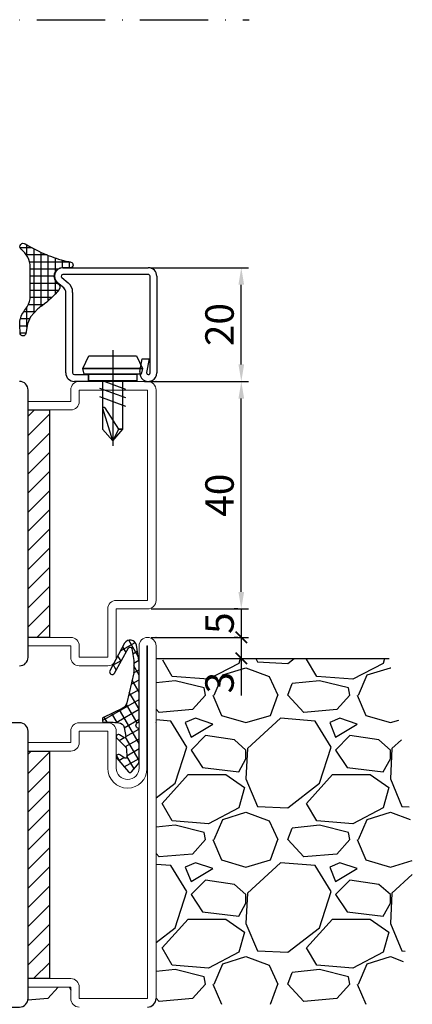
# Model space of a CAD drawing. Units: millimetres. Extents: x -3440 to 9141, y 7744 to 20539.
# Drawn here: x 5691 to 5760, y 8891 to 9064 of the extents above; entities that cross this region are included whole.
import ezdxf

# ---------------------------------------------------------------- set-up
doc = ezdxf.new("R2010")
doc.units = ezdxf.units.MM
doc.linetypes.add('ACAD_ISO10W100', pattern=[18, 12, -3, 0, -3])
for name, color, linetype in [('00_00', 7, 'Continuous'), ('JAG_System-Stahl-1', 146, 'Continuous'), ('Размер 1', 252, 'Continuous'), ('Размер 2', 240, 'Continuous'), ('Размер 3', 134, 'Continuous')]:
    doc.layers.add(name, color=color, linetype=linetype)
doc.layers.add('JAG_System-Einfühgepunkte', color=3, linetype='Continuous', lineweight=0, plot=False)
doc.layers.add('TEXT', color=7, linetype='Continuous', lineweight=15)
doc.layers.add('Основной 1', color=152, linetype='Continuous', lineweight=15)
doc.styles.get("Standard").update_dxf_attribs({"font": 'ARIALUNI.TTF'})

# ---------------------------------------------------------------- blocks, each defined once
blk = doc.blocks.new('_ArchTick')
at = {"color": 0, "linetype": 'ByBlock', "const_width": 0.15}
blk.add_lwpolyline([(-0.5, -0.5), (0.5, 0.5)], dxfattribs=at)
blk = doc.blocks.new('*X5')
at = {"color": 0}
for p, q in [((-6.25, 3.588076034151973), (-6.25, 5.515389842159827)), ((-5.359390401698082, 5.000000000000001), (-7.45699498935095, 5.000000000000001)), ((-2.718485963944311, 3.75), (-6.354932385329533, 3.750000000000001)), ((-5, -6.413790053073805), (-5, 4.806179140115663)), ((-3.75, -5.290208686883565), (-3.75, 4.191558763252342)), ((-2.5, -4.307464534060992), (-2.5, 3.663712023546005)), ((1.398083883362707, 2.5), (-5.783523396889619, 2.500000000000001)), ((-1.25, 0.829215911649551), (-1.25, 3.215854760260637)), ((9.184547657903283e-17, 1.500000000691725), (1.738869076437645e-16, 2.839882499400879)), ((1.25, 1.500014167214948), (1.25, 2.532073022837587)), ((-0.829197747774236, 1.25), (-5.676315274578466, 1.250000000000001)), ((-1.500035792324453, 1.836953362241509e-16), (-5.676315156021869, 6.951251606362639e-16)), ((-0.8291728932200978, -1.25), (-5.676315037465272, -1.249999999999999)), ((-1.25, -3.106909533436463), (-1.25, -0.8291994252999844)), ((-0.7073206929147385, -2.5), (-5.676314918908674, -2.499999999999999)), ((-3.355181762852569, -5), (-6.008954864977691, -4.999999999999999)), ((-1.887289383581545, -3.75), (-5.690856677543893, -3.749999999999999)), ((-4.85019977189403, -6.249999999999999), (-6.827859418548636, -6.249999999999999)), ((-6.250000000000001, -8.97313607965961), (-6.25, -5.446826198634486)), ((-7.500000000000001, -8.401874359163886), (-7.500000000000001, -8.228654318139052)), ((-5.798932074842407, -7.499999999999999), (-7.404922417100392, -7.499999999999999)), ((-6.211828541100596, -8.75), (-7.485487583849759, -8.749999999999998)), ((-6.425663630867527, -10), (-7.431174786411548, -9.999999999999998))]:
    blk.add_line(p, q, dxfattribs=at)

msp = doc.modelspace()

# ---------------------------------------------------------------- hatches: boundary and pattern name
at = {"layer": 'Размер 1'}
h = msp.add_hatch(dxfattribs=at)
h.set_pattern_fill('_USER', color=250, scale=1.5, angle=510, style=0, double=1, pattern_type=0)
h.set_pattern_definition([(210, (5708.45922029061, 9423.586127257264), (-0.7499999999999998, 1.299038105676658), []), (120, (5708.45922029061, 9423.586127257264), (1.299038105676658, 0.7500000000000002), [])])
edge = h.paths.add_edge_path()
edge.add_ellipse((5708.867062078043, 8944.12632414017), major_axis=(-1.060660171782126, -1.060660171782127), ratio=0.9999999999972293, start_angle=70.26643295858759, end_angle=122.3073769746801, ccw=False)
edge.add_line((5709.507304270702, 8942.769824993566), (5706.186995870559, 8941.20270161149))
edge.add_ellipse((5706.315044309091, 8940.931401782169), major_axis=(-0.2121320343560966, 0.2121320343560965), ratio=0.9999999999972714, start_angle=340.2664329584953, end_angle=405.0000000000781)
edge.add_line((5706.015044309091, 8940.931401782169), (5706.015044309091, 8940.628715298864))
edge.add_ellipse((5706.265044309091, 8940.628715298864), major_axis=(-0.1767766952971628, -0.1767766952971629), ratio=0.9999999999946916, start_angle=-45.00000000015207, end_angle=45.97553329605125)
edge.add_ellipse((5706.711982821135, 8914.381311956911), major_axis=(-18.38563069482635, 18.38563069482634), ratio=0.9999999999993054, start_angle=310.2090179686062, end_angle=315.97553329586424, ccw=False)
edge.add_ellipse((5708.846255019761, 8939.29237114447), major_axis=(-0.7071067811866175, -0.707106781186618), ratio=0.9999999999989883, start_angle=145.1246716553212, end_angle=222.8580859560842, ccw=False)
edge.add_line((5709.83068259527, 8939.46816178295), (5710.112643986728, 8937.88917799078))
edge.add_ellipse((5709.915758471628, 8937.854019863082), major_axis=(-0.1414213562376319, 0.1414213562376318), ratio=0.9999999999968473, start_angle=102.74682967093008, end_angle=235.1246716551253, ccw=False)
edge.add_line((5709.80902620933, 8937.684880204268), (5709.033055450716, 8938.166079864606))
edge.add_ellipse((5708.836230415021, 8937.84439792899), major_axis=(-0.2666639855468965, -0.2666639855468967), ratio=0.9999999999953313, start_angle=193.5391096273645, end_angle=359.3016528443844)
edge.add_line((5708.566336094731, 8937.581003892896), (5710.08102171375, 8936.071729793463))
edge.add_ellipse((5709.657517563878, 8935.646707164606), major_axis=(-0.4242640687142191, 0.4242640687142188), ratio=0.9999999999962217, start_angle=226.7313455598524, end_angle=270.10253341024577, ccw=False)
edge.add_line((5710.257243652257, 8935.664835013837), (5710.300588064086, 8934.230865973668))
edge.add_ellipse((5710.10067936796, 8934.224823357255), major_axis=(-0.1414213562379132, 0.1414213562379131), ratio=0.9999999999998405, start_angle=102.25075705615888, end_angle=226.7313455595767, ccw=False)
edge.add_line((5709.992486696246, 8934.056614125084), (5709.075404838096, 8934.646483867271))
edge.add_ellipse((5708.859019494666, 8934.310065402935), major_axis=(-0.2828427124748045, -0.2828427124748046), ratio=0.9999999999971665, start_angle=192.2507570559125, end_angle=355.4102260281749)
edge.add_line((5708.554450446524, 8934.050763079546), (5710.607630267983, 8931.63915713742))
edge.add_ellipse((5710.874128185108, 8931.866046670382), major_axis=(-0.2474873734156946, 0.2474873734156944), ratio=0.9999999999983975, start_angle=85.4102260281222, end_angle=184.2904785573706)
edge.add_line((5711.139437270995, 8931.637768136688), (5712.217145921845, 8932.890298947981))
edge.add_ellipse((5711.459119962169, 8933.542523329967), major_axis=(-0.707106781186597, 0.7071067811865966), ratio=0.9999999999988671, start_angle=184.2904785574601, end_angle=224.9989553134483)
edge.add_line((5712.459119962003, 8933.542505096748), (5712.459220290611, 8939.04502207626))
edge.add_ellipse((5712.15922029066, 8939.045027546223), major_axis=(-0.2121320343562866, -0.2121320343562867), ratio=0.999999999995867, start_angle=134.9989553135406, end_angle=203.3783802889393)
edge.add_ellipse((5712.471683477003, 8939.833350262199), major_axis=(-0.3874869894194236, -0.3874869894194239), ratio=0.9999999999996432, start_angle=-113.37081776471058, end_angle=23.37838028885068, ccw=False)
edge.add_ellipse((5712.159116241921, 8940.621631729), major_axis=(-0.2121320343560184, 0.2121320343560182), ratio=0.9999999999958369, start_angle=156.6291822352253, end_angle=225.0000000001193)
edge.add_line((5712.459116241921, 8940.621631729), (5712.459116241921, 8950.891037898526))
edge.add_line((5712.459116241921, 8950.891037898526), (5711.989416548327, 8953.898485939362))
edge.add_ellipse((5710.90259151477, 8953.72874688541), major_axis=(-0.7778174593056366, -0.777817459305637), ratio=0.999999999999476, start_angle=143.8766781260216, end_angle=286.6999665055117)
edge.add_line((5709.934066730772, 8954.250244481549), (5707.34088354805, 8949.43418741724))
edge.add_ellipse((5707.742340179001, 8949.218024990163), major_axis=(-0.322407832901245, -0.3224078329012452), ratio=0.9999999999207014, start_angle=-73.30003349587011, end_angle=105.8051386592892)
edge.add_line((5708.140372029842, 8948.995619353695), (5710.626182666586, 8953.444390636194))
edge.add_ellipse((5710.888072415047, 8953.29805622585), major_axis=(-0.2121320343567035, 0.2121320343567034), ratio=0.9999999999978443, start_angle=234.5977371958634, end_angle=375.805138660282, ccw=False)
edge.add_line((5711.183873201816, 8953.348075167729), (5711.546673000277, 8951.202558653576))
edge.add_line((5711.546673000277, 8951.202558653576), (5711.516813230985, 8949.06440807137))
edge.add_line((5711.516813230985, 8949.06440807137), (5710.330406340455, 8943.796743240136))
at = {"layer": 'Размер 3'}
h = msp.add_hatch(dxfattribs=at)
h.set_pattern_fill('ANSI31', color=250, scale=0.75)
h.set_pattern_definition([(45, (-2885.476201241785, 21948.1408440742), (-1.683798022700466, 1.683798022700466), [])])
h.paths.add_polyline_path([(5696.709116241917, 8995.292643791476), (5696.709116241917, 8955.292643791476), (5692.959116241917, 8955.292643791476), (5692.959116241917, 8995.292643791476)])
h = msp.add_hatch(dxfattribs=at)
h.set_pattern_fill('ANSI31', color=250, scale=0.75)
h.set_pattern_definition([(45, (-3001.037426700419, 21894.3908440742), (-1.683798022700466, 1.683798022700466), [])])
h.paths.add_polyline_path([(5692.959116241929, 8895.29264379147), (5692.959116241929, 8935.29264379147), (5696.709116241929, 8935.29264379147), (5696.709116241929, 8895.29264379147)])

# ---------------------------------------------------------------- linework, layer by layer
at = {"layer": '00_00', "color": 250}
for p, q in [((5699.089839360608, 9020.29833495961), (5714.089839360608, 9020.29833495961)), ((5714.089839400561, 9019.098334909611), (5699.089839360608, 9019.098338009611)), ((5714.389827150612, 9001.798342589611), (5714.389842410613, 9018.79833495961)), ((5715.589839360608, 9018.79833495961), (5715.589839360612, 9001.798350219611)), ((5699.228983263541, 9016.732339117198), (5698.13112964061, 9017.64469420961)), ((5698.898097880709, 9018.567607469084), (5699.995965441854, 9017.655235892695)), ((5699.589839360612, 9001.798342589611), (5699.589839360608, 9015.96325194961)), ((5700.789851570608, 9015.96325194961), (5700.789836310611, 9001.798350219611)), ((5712.61262565012, 9002.05880305404), (5713.007502930611, 9004.298350219611)), ((5713.007502930611, 9004.298350219611), (5714.226008790612, 9004.298350219611)), ((5714.226008790612, 9004.298350219611), (5713.794398690611, 9001.85044372961)), ((5701.089839360612, 9001.49834263961), (5703.589839360612, 9001.49833953961)), ((5703.589839360612, 9001.49833953961), (5703.589839360612, 9000.298342589611)), ((5703.589839360612, 9000.298342589611), (5701.089839360612, 9000.298342589611))]:
    msp.add_line(p, q, dxfattribs=at)
for centre, radius, start, end in [((5699.08984295427, 9018.798331530767), 1.500003428847767, 90.00013726745783, 230.2722229498042), ((5699.08983929861, 9018.798336734322), 0.3000012752900211, 89.9999881592215, 230.2726256388234), ((5714.089839360608, 9018.79833495961), 1.5, 0, 90), ((5714.089842729887, 9018.798335228903), 0.2999996807258257, 359.9999485687881, 90.00063585516565), ((5698.58985089953, 9015.963241552658), 2.200000671103213, 0.0002707732905496261, 50.27207166478338), ((5698.589839360608, 9015.963251949612), 1, 359.9999999998958, 50.27198791987866), ((5701.089839360612, 9001.798342589611), 1.5, 180, 270), ((5701.089843567441, 9001.79834989641), 0.3000072568294776, 179.999938274625, 269.999196574348), ((5714.089840028111, 9001.798350219611), 1.49999933250092, 170.000749204625, 0), ((5714.089834364032, 9001.79835308764), 0.2999927867641325, 170.0004962382876, 359.9979949759573)]:
    msp.add_arc(centre, radius, start, end, dxfattribs=at)
at = {"layer": 'JAG_System-Einfühgepunkte', "color": 250}
msp.add_point((5715.459116241929, 8955.29264379148), dxfattribs=at)
at = {"layer": 'JAG_System-Stahl-1', "color": 250}
msp.add_arc((5713.959116241929, 8891.792643791481), 1.5, 270, 0, dxfattribs=at)
at = {"layer": 'TEXT', "color": 250}
for p, q in [((5713.959116241917, 9000.292643791476), (5701.959116241917, 9000.292643791474)), ((5700.459116241917, 8998.792643791474), (5700.459116241917, 8996.792643791474)), ((5701.959116241917, 8998.792643791474), (5713.959116241917, 8998.792643791476)), ((5701.959116241917, 8998.792643791474), (5701.959116241917, 8996.792643791476)), ((5713.959116241917, 8998.792643791476), (5713.959116241917, 8961.792643791476)), ((5715.459116241917, 8961.792643791476), (5715.459116241917, 8998.792643791476)), ((5692.959116241917, 8996.792643791476), (5700.459116241917, 8996.792643791476)), ((5692.959116241917, 8996.792643791476), (5692.959116241917, 8995.292643791476)), ((5700.459116241917, 8995.292643791476), (5692.959116241917, 8995.292643791476)), ((5713.959116241917, 8961.792643791476), (5708.459116241917, 8961.792643791476)), ((5706.959116241917, 8960.292643791476), (5706.959116241917, 8951.792643791476)), ((5708.459116241917, 8951.792643791476), (5708.459116241917, 8960.292643791476)), ((5708.459116241917, 8960.292643791476), (5713.959116241917, 8960.292643791476)), ((5692.959116241917, 8953.792643791476), (5692.959116241917, 8955.292643791476)), ((5700.459116241917, 8955.292643791474), (5692.959116241917, 8955.292643791476)), ((5692.959116241917, 8953.792643791476), (5700.459116241917, 8953.792643791474)), ((5700.459116241917, 8951.792643791474), (5700.459116241917, 8953.792643791474)), ((5701.959116241917, 8951.792643791474), (5701.959116241917, 8953.792643791474)), ((5712.459116241929, 8953.79264379148), (5712.459116241929, 8932.29264379148)), ((5713.859116241927, 8932.19264379148), (5713.859116241927, 8953.79264379148)), ((5713.859116241927, 8953.79264379148), (5713.959116241929, 8953.79264379148)), ((5713.959116241929, 8953.79264379148), (5713.959116241929, 8891.792643791481)), ((5715.459116241929, 8891.792643791481), (5715.459116241929, 8953.79264379148)), ((5706.959116241917, 8951.792643791476), (5701.959116241917, 8951.792643791474)), ((5701.959116241917, 8950.292643791474), (5706.959116241917, 8950.292643791476)), ((5706.959116241929, 8940.29264379148), (5701.959116241929, 8940.29264379148)), ((5700.459116241929, 8938.792643791481), (5700.459116241929, 8936.792643791481)), ((5701.959116241929, 8938.79264379148), (5706.959116241929, 8938.79264379148)), ((5701.959116241929, 8938.792643791481), (5701.959116241929, 8936.792643791481)), ((5706.959116241929, 8938.79264379148), (5706.959116241929, 8932.29264379148)), ((5708.459116241929, 8932.29264379148), (5708.459116241929, 8938.79264379148)), ((5692.959116241929, 8936.79264379148), (5692.959116241929, 8935.29264379148)), ((5692.959116241929, 8936.79264379148), (5699.209116241929, 8936.79264379148)), ((5692.959116241929, 8936.79264379148), (5692.959116241929, 8935.29264379148)), ((5692.959116241929, 8936.79264379148), (5700.459116241929, 8936.792643791481)), ((5700.459116241929, 8935.292643791481), (5692.959116241929, 8935.29264379148)), ((5692.959116241929, 8893.792643791481), (5692.959116241929, 8895.292643791481)), ((5692.959116241929, 8893.792643791481), (5692.959116241929, 8895.292643791481)), ((5700.459116241929, 8895.29264379148), (5692.959116241929, 8895.29264379148)), ((5692.959116241929, 8893.792643791481), (5700.459116241929, 8893.792643791481)), ((5700.459116241929, 8891.792643791481), (5700.459116241929, 8893.792643791481)), ((5701.959116241929, 8891.792643791481), (5701.959116241929, 8893.79264379148)), ((5713.959116241929, 8891.79264379148), (5701.959116241929, 8891.79264379148))]:
    msp.add_line(p, q, dxfattribs=at)
for centre, radius, start, end in [((5701.959116241917, 8998.792643791474), 1.5, 90, 180), ((5713.959116241917, 8998.792643791476), 1.5, 0, 90), ((5700.459116241917, 8996.792643791476), 1.5, 270, 0), ((5708.459116241917, 8960.292643791476), 1.5, 90, 180), ((5713.959116241917, 8961.792643791476), 1.5, 270, 0), ((5700.459116241917, 8953.792643791474), 1.5, 0, 90), ((5713.959116241929, 8953.79264379148), 1.5, 90, 180), ((5713.959116241929, 8953.79264379148), 1.5, 0, 90), ((5701.959116241917, 8951.792643791474), 1.5, 180, 270), ((5706.959116241917, 8951.792643791476), 1.5, 270, 0), ((5701.959116241929, 8938.792643791481), 1.5, 90, 180), ((5706.959116241929, 8938.79264379148), 1.5, 0, 90), ((5700.459116241929, 8936.792643791481), 1.5, 270, 0), ((5710.459116241929, 8932.29264379148), 3.5, 180, 270), ((5710.459116241929, 8932.29264379148), 2, 180, 270), ((5710.459116241929, 8932.29264379148), 2, 270, 0), ((5710.459116241926, 8932.19264379148), 3.400000000001455, 270, 0), ((5700.459116241929, 8893.79264379148), 1.5, 0, 90), ((5701.959116241929, 8891.792643791481), 1.5, 180, 270)]:
    msp.add_arc(centre, radius, start, end, dxfattribs=at)
for p in [(5715.459116241917, 9000.292643791476), (5715.459116241917, 9000.292643791476), (5715.459116241917, 8960.29088048757), (5708.459116241929, 8940.29264379148), (5715.459116241929, 8940.29264379148)]:
    msp.add_point(p, dxfattribs=at)
at = {"layer": 'Основной 1', "color": 250}
for p, q in [((5699.209116241929, 8935.29264379148), (5692.959116241929, 8935.29264379148)), ((5699.209116241929, 8895.292643791481), (5692.959116241929, 8895.292643791481))]:
    msp.add_line(p, q, dxfattribs=at)
at = {"layer": 'Размер 1', "color": 250}
for p, q in [((5707.839839360613, 9005.809596429863), (5707.839839360612, 8988.983668699864)), ((5710.139827150613, 8998.896205319863), (5706.039821050613, 9000.388469110863)), ((5692.959116241917, 8951.792643791478), (5692.959116241917, 8998.792643791478)), ((5710.139827150612, 8997.396205319863), (5705.539790530613, 8999.070475949864)), ((5710.139827150612, 8995.896205319863), (5705.539790530613, 8997.570475949864)), ((5715.459116241925, 8951.596717342298), (5756.449754654307, 8951.596717342298)), ((5718.293784369474, 8948.428945244408), (5716.636106776161, 8951.27067826192)), ((5730.229721390558, 8951.596717342298), (5729.977788281534, 8950.714951460664)), ((5733.015460516039, 8951.5967173423), (5733.279782635418, 8950.968952308838)), ((5738.613786785433, 8950.714946908938), (5739.754901463589, 8951.596717342163)), ((5741.915787888902, 8951.476946959065), (5742.023581233789, 8951.596717342254)), ((5743.693784387099, 8948.428945253074), (5741.915790017199, 8951.476935601906)), ((5755.629721391484, 8951.596717342298), (5755.377788282493, 8950.714951460775)), ((5729.977795001954, 8950.71493307758), (5724.643803817828, 8947.920937695862)), ((5727.183787678778, 8948.682947354648), (5731.247798681924, 8949.952950793422)), ((5731.247787128334, 8949.95294626598), (5735.311785346843, 8948.428946934004)), ((5733.279787634948, 8950.968944797416), (5738.613788639209, 8950.714944749026)), ((5755.37779498911, 8950.714933100095), (5750.043803804983, 8947.920937718376)), ((5752.583787678061, 8948.68294735488), (5756.647798681207, 8949.952950793655)), ((5756.647787127223, 8949.952946263034), (5756.713237233536, 8949.928402473166)), ((5724.643787411559, 8947.920948666373), (5718.293780425503, 8948.428949225268)), ((5725.659787277546, 8945.126946114173), (5727.183782653582, 8948.682935325549)), ((5735.311782958381, 8948.42894193111), (5736.835780718186, 8945.126946789587)), ((5750.043787411723, 8947.920948667474), (5743.693780425668, 8948.42894922637)), ((5751.059787276774, 8945.126946116066), (5752.58378265281, 8948.682935327442)), ((5718.801787909557, 8947.66693846123), (5715.459116241915, 8947.315078285541)), ((5723.881787268995, 8946.39694662206), (5718.801794200213, 8947.666944889263)), ((5724.13578722776, 8945.126946643108), (5723.881788199801, 8946.396941782905)), ((5738.613787403247, 8945.126946650436), (5739.375787069233, 8947.158945759691)), ((5744.201787909029, 8947.66693846671), (5739.375781132823, 8947.158937753211)), ((5749.281787268972, 8946.396946621928), (5744.20179420019, 8947.66694488913)), ((5749.535787227959, 8945.126946643126), (5749.2817882, 8946.396941782923)), ((5724.135784570569, 8945.126949945618), (5721.849788656391, 8942.586954485792)), ((5725.405786416839, 8945.126946632225), (5726.929781792875, 8941.570957420849)), ((5735.5657884668, 8941.570946541593), (5736.83579113682, 8945.126954017269)), ((5741.407785645714, 8942.078944089444), (5738.613789179536, 8945.126940232016)), ((5749.535784577976, 8945.12694993731), (5747.249788663798, 8942.586954477485)), ((5750.805786422279, 8945.126946632892), (5752.329781798315, 8941.570957421516)), ((5716.007785645241, 8942.078944080356), (5715.459116241931, 8942.677492519868)), ((5721.84976822002, 8942.586911247201), (5716.007766390695, 8942.078911060198)), ((5722.357787088736, 8941.062948679688), (5720.579780809906, 8940.300945988896)), ((5725.405787060317, 8940.046946281473), (5722.357789624301, 8941.062945426638)), ((5726.929787043798, 8941.57094631876), (5731.247776042599, 8940.300949554736)), ((5731.247787120072, 8940.300947301095), (5735.565776118785, 8941.57094406542)), ((5737.343810055696, 8941.062921444887), (5731.50181437106, 8935.728925384536)), ((5743.439785790203, 8940.554945739), (5737.343783045825, 8941.062945968692)), ((5747.249768219768, 8942.586911368902), (5741.407766390444, 8942.0789111819)), ((5747.757787089397, 8941.062948675602), (5745.979780810568, 8940.30094598481)), ((5750.805787060291, 8940.046946282695), (5747.757789624275, 8941.06294542786)), ((5752.329787044081, 8941.570946321104), (5756.647776042882, 8940.300949557082)), ((5718.039785791581, 8940.554945744336), (5715.459116241955, 8940.770001540559)), ((5720.833789797797, 8935.982947801489), (5718.03979285823, 8940.554942792583)), ((5720.579787796577, 8940.300945625091), (5721.595785003129, 8937.76095260918)), ((5721.59578743671, 8937.760946835506), (5725.405797088843, 8940.046952626599)), ((5746.233789781373, 8935.982947793524), (5743.439792841806, 8940.554942784616)), ((5745.979787792903, 8940.300945629335), (5746.995784999455, 8937.760952613424)), ((5746.995787436691, 8937.760946834715), (5750.805797088824, 8940.046952625808)), ((5756.647787120088, 8940.300947300235), (5758.124104719103, 8940.735158358768)), ((5724.135787273087, 8938.014946650386), (5721.595793671291, 8935.47495304859)), ((5729.215786417269, 8937.252944739761), (5724.135798578783, 8938.014942914633)), ((5749.535787273088, 8938.014946650386), (5746.995793671293, 8935.47495304859)), ((5754.615786417025, 8937.25294474329), (5749.535798578539, 8938.01494291816)), ((5718.801784271174, 8929.63294835057), (5720.833783536545, 8935.982946052967)), ((5731.247787098935, 8935.474946594331), (5729.215795856378, 8937.252938931837)), ((5731.501792592839, 8935.72894724665), (5731.247792544448, 8930.394946242388)), ((5744.201784281775, 8929.632948345788), (5746.233783547145, 8935.982946048185)), ((5756.647787104273, 8935.474946598786), (5754.615795861715, 8937.252938936294)), ((5756.90179257536, 8935.728947244408), (5756.647792526969, 8930.394946240147)), ((5758.614191096216, 8937.292399889564), (5756.901814319849, 8935.72892544144)), ((5721.595786968103, 8935.474946158565), (5723.627786249497, 8932.426947236938)), ((5729.977787594557, 8931.664946701998), (5731.247783876604, 8933.950940009594)), ((5731.247787273737, 8933.950946650002), (5731.247787273737, 8935.474946650002)), ((5746.995786968219, 8935.474946160388), (5749.027786249613, 8932.42694723876)), ((5755.377787593816, 8931.664946701689), (5756.647783875862, 8933.950940009285)), ((5756.647787273738, 8933.950946650002), (5756.647787273738, 8935.474946650002)), ((5723.627788139637, 8932.42695516729), (5729.97779907869, 8931.664953854899)), ((5749.027788140639, 8932.426955176788), (5755.377799079692, 8931.664953864398)), ((5716.515787887161, 8926.076946960915), (5721.087779715517, 8931.156937880563)), ((5721.087787273739, 8931.156946650002), (5727.691787273739, 8931.156946650002)), ((5727.691784786709, 8931.156942491903), (5730.99378723117, 8928.870940802248)), ((5741.915787886566, 8926.07694695971), (5746.487779714922, 8931.15693787936)), ((5746.48778727374, 8931.156946650002), (5753.09178727374, 8931.156946650002)), ((5753.091784793162, 8931.156942514795), (5756.393787237624, 8928.870940825138)), ((5715.459116241926, 8927.04997421331), (5718.801791298687, 8929.632950393843)), ((5730.99378690204, 8928.870946630177), (5729.977788282229, 8925.314951460621)), ((5731.247785405154, 8930.39494572262), (5733.279782632842, 8925.56895230735)), ((5738.613786787274, 8925.314946906929), (5744.201791299387, 8929.632950394078)), ((5756.393786902993, 8928.870946630268), (5755.377788283182, 8925.314951460712)), ((5756.647785413536, 8930.394945726912), (5758.679782641224, 8925.568952311642)), ((5718.293784357613, 8923.028945238468), (5716.515789987713, 8926.076935587298)), ((5729.977794975384, 8925.31493312352), (5724.643803791258, 8922.520937741803)), ((5733.279787632685, 8925.568944814897), (5738.613788636946, 8925.314944766506)), ((5743.693784375232, 8923.028945247142), (5741.915790005332, 8926.076935595973)), ((5755.377794963383, 8925.314933146477), (5750.043803779256, 8922.52093776476)), ((5758.679787632768, 8925.568944811357), (5759.969893152745, 8925.50751121503)), ((5727.183787677888, 8923.282947350006), (5731.247798681035, 8924.55295078878)), ((5731.247787131129, 8924.552946273336), (5735.311785349639, 8923.028946941362)), ((5752.583787677172, 8923.282947350239), (5756.647798680318, 8924.552950789013)), ((5756.647787129997, 8924.552946270398), (5760.151711951266, 8923.238974462392)), ((5718.801787906357, 8922.26693850279), (5715.459116241957, 8921.915078327442)), ((5724.643787410464, 8922.520948651978), (5718.293780424408, 8923.028949210875)), ((5723.881787269072, 8920.996946622457), (5718.80179420029, 8922.26694488966)), ((5725.659787278831, 8919.726946114286), (5727.183782654866, 8923.282935325662)), ((5735.311782967344, 8923.028941928813), (5736.835780727149, 8919.72694678729)), ((5744.201787905648, 8922.266938508248), (5739.375781129442, 8921.75893779475)), ((5750.043787410219, 8922.520948653113), (5743.693780424163, 8923.028949212008)), ((5749.28178726904, 8920.996946622327), (5744.201794200259, 8922.266944889529)), ((5751.059787278027, 8919.726946116105), (5752.583782654063, 8923.282935327481)), ((5724.135787227716, 8919.726946643084), (5723.881788199757, 8920.996941782882)), ((5738.613787402954, 8919.726946650502), (5739.375787068941, 8921.758945759757)), ((5749.535787227908, 8919.726946643133), (5749.281788199949, 8920.99694178293)), ((5724.135784575247, 8919.726949939663), (5721.849788661069, 8917.186954479837)), ((5725.405786412868, 8919.726946631292), (5726.929781788904, 8916.170957419916)), ((5735.565788464784, 8916.170946541943), (5736.835791134804, 8919.726954017617)), ((5741.407785655081, 8916.67894409), (5738.613789188903, 8919.726940232571)), ((5749.535784582458, 8919.726949931139), (5747.24978866828, 8917.186954471314)), ((5750.805786418316, 8919.726946631945), (5752.329781794351, 8916.170957420569)), ((5716.007785654421, 8916.678944081114), (5715.459116241908, 8917.277492530668)), ((5721.849768339203, 8917.186911260786), (5716.007766509879, 8916.678911073783)), ((5747.249768339307, 8917.18691138252), (5741.407766509982, 8916.678911195515)), ((5718.039785803303, 8915.154945759092), (5715.459116241959, 8915.370001556292)), ((5720.833789810195, 8910.582947807634), (5718.039792870628, 8915.154942798728)), ((5722.3577870887, 8915.662948673946), (5720.57978080987, 8914.900945983152)), ((5720.579787799568, 8914.900945624282), (5721.59578500612, 8912.360952608371)), ((5725.405787061699, 8914.646946281688), (5722.357789625683, 8915.662945426855)), ((5726.929787044914, 8916.170946316779), (5731.247776043715, 8914.900949552755)), ((5731.247787120742, 8914.900947298409), (5735.565776119455, 8916.170944062735)), ((5737.343810000453, 8915.662921505758), (5731.501814315818, 8910.328925445407)), ((5743.439785801856, 8915.154945753762), (5737.343783057478, 8915.662945983455)), ((5746.233789793728, 8910.582947799743), (5743.43979285416, 8915.154942790836)), ((5747.757787089392, 8915.662948669873), (5745.979780810562, 8914.90094597908)), ((5745.979787795897, 8914.900945628518), (5746.995785002449, 8912.360952612607)), ((5750.80578706167, 8914.646946282912), (5747.757789625654, 8915.662945428077)), ((5752.329787045117, 8916.17094631915), (5756.647776043918, 8914.900949555125)), ((5756.647787120982, 8914.900947297616), (5760.485441545043, 8916.029669187043)), ((5721.595787435761, 8912.36094683572), (5725.405797087894, 8914.646952626812)), ((5746.995787435743, 8912.360946834928), (5750.805797087876, 8914.64695262602)), ((5760.498573604274, 8913.612923160557), (5756.901814264196, 8910.328925501937)), ((5724.135787273086, 8912.614946650383), (5721.59579367129, 8910.074953048588)), ((5729.215786422982, 8911.852944745688), (5724.135798584496, 8912.61494292056)), ((5731.247787090969, 8910.074946587032), (5729.215795848411, 8911.852938924538)), ((5749.535787273089, 8912.614946650383), (5746.995793671294, 8910.074953048588)), ((5754.615786422852, 8911.8529447492), (5749.535798584366, 8912.61494292407)), ((5756.647787096294, 8910.0749465915), (5754.615795853736, 8911.852938929007)), ((5718.801784272309, 8904.232948349536), (5720.83378353768, 8910.582946051933)), ((5721.595786969808, 8910.07494615854), (5723.627786251202, 8907.026947236913)), ((5731.247787273737, 8908.550946650003), (5731.247787273737, 8910.074946650002)), ((5731.5017925893, 8910.328947246566), (5731.247792540909, 8904.994946242305)), ((5744.201784282543, 8904.232948343602), (5746.233783547913, 8910.582946045999)), ((5746.995786969926, 8910.074946160355), (5749.027786251319, 8907.026947238728)), ((5756.647787273738, 8908.55094665), (5756.647787273738, 8910.074946650002)), ((5756.901792571823, 8910.328947244341), (5756.647792523432, 8904.99494624008)), ((5729.977787593775, 8906.264946702124), (5731.247783875821, 8908.550940009722)), ((5755.377787592998, 8906.26494670175), (5756.647783875044, 8908.550940009349)), ((5723.627788132702, 8907.026955097828), (5729.977799071755, 8906.264953785438)), ((5749.027788133703, 8907.026955107327), (5755.377799072756, 8906.264953794936)), ((5716.515787884513, 8900.676946961215), (5721.087779712869, 8905.756937880864)), ((5721.087787273737, 8905.756946650003), (5727.691787273738, 8905.756946650003)), ((5727.691784791183, 8905.756942478873), (5730.993787235644, 8903.470940789215)), ((5731.247785402573, 8904.994945721137), (5733.279782630261, 8900.168952305867)), ((5741.915787883836, 8900.67694695992), (5746.487779712192, 8905.756937879569)), ((5746.487787273738, 8905.756946650003), (5753.091787273738, 8905.756946650003)), ((5753.091784797663, 8905.756942501746), (5756.393787242124, 8903.47094081209)), ((5756.647785410903, 8904.994945725557), (5758.679782638592, 8900.168952310287)), ((5715.459116241925, 8901.649974209879), (5718.801791300896, 8904.23295039212)), ((5730.993786902724, 8903.470946630092), (5729.977788282912, 8899.914951460534)), ((5738.613786789303, 8899.914946905064), (5744.201791301416, 8904.232950392212)), ((5756.393786903672, 8903.47094663017), (5755.37778828386, 8899.914951460614)), ((5718.293784345767, 8897.628945232496), (5716.515789975867, 8900.676935581327)), ((5729.977794949657, 8899.914933169905), (5724.643803765531, 8897.120937788186)), ((5733.279787630594, 8900.168944832367), (5738.613788634855, 8899.914944783977)), ((5743.693784363404, 8897.628945241144), (5741.915789993504, 8900.676935589976)), ((5755.377794936504, 8899.914933192256), (5750.043803752377, 8897.120937810538)), ((5758.679787630675, 8900.168944828829), (5759.272437823525, 8900.14072339101)), ((5724.643787409526, 8897.120948637572), (5718.293780423471, 8897.628949196467)), ((5725.659787280102, 8894.32694611437), (5727.183782656138, 8897.882935325746)), ((5727.183787677001, 8897.882947345366), (5731.247798680147, 8899.15295078414)), ((5731.247787133901, 8899.1529462807), (5735.31178535241, 8897.628946948726)), ((5735.311782976229, 8897.628941926681), (5736.835780736033, 8894.326946785159)), ((5750.043787409258, 8897.120948638707), (5743.693780423202, 8897.628949197602)), ((5751.059787279343, 8894.326946116294), (5752.583782655379, 8897.88293532767)), ((5752.583787676154, 8897.882947345557), (5756.647798679301, 8899.152950784332)), ((5756.647787132792, 8899.152946277754), (5758.882879362451, 8898.314786691613)), ((5718.801787903174, 8896.86693854435), (5715.4591162419, 8896.515078369332)), ((5723.881787269145, 8895.596946622854), (5718.801794200363, 8896.866944890058)), ((5738.613787402624, 8894.326946650473), (5739.37578706861, 8896.358945759728)), ((5744.20178790255, 8896.866938549818), (5739.375781126344, 8896.35893783632)), ((5749.281787269117, 8895.596946622723), (5744.201794200335, 8896.866944889927)), ((5724.135784579805, 8894.326949933573), (5721.849788665627, 8891.786954473748)), ((5724.135787227666, 8894.32694664308), (5723.881788199707, 8895.596941782878)), ((5725.405786408912, 8894.326946630328), (5726.929781784947, 8890.770957418952)), ((5735.565788462716, 8890.770946542145), (5736.835791132737, 8894.326954017819)), ((5741.407785664171, 8891.278944090856), (5738.613789197992, 8894.32694023343)), ((5749.535784587152, 8894.326949925198), (5747.249788672974, 8891.786954465375)), ((5749.535787227866, 8894.326946643096), (5749.281788199906, 8895.596941782895)), ((5750.805786414366, 8894.326946630968), (5752.329781790401, 8890.770957419592)), ((5698.254909036967, 8893.79264379148), (5696.449788658533, 8891.786954482403)), ((5700.23477333408, 8893.792643791483), (5700.459116241926, 8893.269177006418)), ((5696.449768458673, 8891.78691115267), (5692.926283391296, 8891.480521129966)), ((5716.007785663737, 8891.278944081723), (5715.459116241942, 8891.877492541404)), ((5721.849768458847, 8891.78691127441), (5716.007766629523, 8891.278911087407)), ((5747.249768458521, 8891.786911396106), (5741.407766629197, 8891.278911209103))]:
    msp.add_line(p, q, dxfattribs=at)
for points in [[(5693.329356626, 9015.35262391376), (5693.329356146, 9020.413497893762, 0.1244881446755116), (5692.892118886, 9022.14242193376, 0.1024008203119382), (5691.682606094061, 9023.579880831428, -0.9181394254843233), (5692.460969109987, 9024.487455048922, 0.05357554359994068), (5697.061078625996, 9022.245419713763, 0.03469767943019866), (5700.468893246, 9021.276214093761, -0.9139666656509849), (5700.352099549169, 9020.290046663817), (5699.005610420841, 9020.290031403762, 0.7458030377230848), (5698.185676464456, 9017.53399199641, -0.404234405877413), (5698.432813306001, 9016.44997212376, -0.06214325000000108), (5695.405905676001, 9013.60838839376, -0.00982892605067558), (5694.648167566001, 9013.07874009376), (5693.356152415599, 9011.666063806602), (5692.857182456, 9010.410290683762), (5692.568665456, 9008.723728153762, -0.8014865844551722), (5691.579531482427, 9008.674156023655), (5691.507904486, 9010.322639433762, -0.1713723917341566), (5692.188707650824, 9012.554886109405, 0.006669773419959968), (5692.819223356, 9013.434102983761, 0.1270990200000018)], [(5709.639827150612, 8991.883586299864), (5708.839839360613, 8991.883571039863), (5707.839856528127, 8989.883590115154), (5706.110408210612, 8995.537135489863, -0.8743866701701971), (5706.431880380613, 8995.684840569864), (5708.839839360613, 8991.883571039863)], [(5712.217145921845, 8932.890298947981, 0.1795161548886133), (5712.459119962003, 8933.542505096748), (5712.45922029061, 8939.04502207626, 0.3075419003193062), (5712.269762899803, 8939.323918800235, -0.6792753044418055), (5712.269695661223, 8940.342755068044, 0.3075007926265459), (5712.459116241921, 8940.621631729), (5712.459116241921, 8950.891037898526), (5711.989416548327, 8953.898485939362, 0.7187269899974223), (5709.934066730772, 8954.250244481549), (5707.34088354805, 8949.43418741724, 0.9922214850178179), (5708.140372029842, 8948.995619353695), (5710.626182666585, 8953.444390636194, -0.7080879533346023), (5711.183873201816, 8953.348075167729), (5711.546673000277, 8951.202558653576), (5711.516813230985, 8949.06440807137), (5710.330406340455, 8943.796743240136, -0.2310563730340438), (5709.507304270702, 8942.769824993566), (5706.186995870559, 8941.20270161149, 0.2902125481324732), (5706.015044309091, 8940.931401782169), (5706.015044309091, 8940.628715298864, 0.4192092790632718), (5706.269300670429, 8940.378751534716, -0.02516648076697591), (5708.883629765362, 8940.291672464586, -0.3528100462075717), (5709.83068259527, 8939.46816178295), (5710.112643986729, 8937.88917799078, -0.6517540383263423), (5709.80902620933, 8937.684880204268), (5709.033055450717, 8938.166079864603, 0.8828798586484613), (5708.566336094731, 8937.581003892896), (5710.08102171375, 8936.071729793463, -0.1915344416166229), (5710.257243652257, 8935.664835013837), (5710.300588064086, 8934.230865973665, -0.6037182605619594), (5709.992486696246, 8934.056614125084), (5709.075404838096, 8934.646483867271, 0.8628682759939884), (5708.554450446524, 8934.050763079546), (5710.607630267984, 8931.63915713742, 0.4603729254211208), (5711.139437270995, 8931.637768136688)], [(5642.959116241929, 8938.79264379147), (5642.959116241929, 8891.79264379147, 0.414213562373095), (5644.459116241929, 8890.29264379147), (5691.459116241929, 8890.29264379147, 0.414213562373095), (5692.959116241929, 8891.79264379147), (5692.959116241929, 8938.79264379147, 0.414213562373095), (5691.459116241929, 8940.29264379147), (5644.459116241929, 8940.29264379147, 0.414213562373095)]]:
    msp.add_lwpolyline(points, format="xyb", close=True, dxfattribs=at)
for points in [[(5713.089839360613, 9002.583567989863), (5702.589839360613, 9002.583567989863), (5703.639796640613, 9004.783580199864), (5712.039851570613, 9004.783580199863)], [(5712.839808840612, 9001.583583249863), (5702.839839360613, 9001.583583249863), (5702.589839360613, 9002.583567989863), (5713.089839360613, 9002.583567989863)], [(5712.089808840612, 9000.383571039863), (5703.589839360613, 9000.383571039863), (5703.589839360613, 9001.583583249863), (5712.089808840612, 9001.583583249863)], [(5709.639827150613, 9000.383571039863), (5706.039821050613, 9000.388469110863), (5706.039821050612, 8991.883586299864), (5707.839839360612, 8989.883571039863), (5709.63981341681, 8991.883571039863)]]:
    msp.add_lwpolyline(points, close=True, dxfattribs=at)
for centre, start, end in [((5691.459116241917, 8998.792643791478), 0, 90), ((5691.459116241917, 8951.792643791478), 270, 0)]:
    msp.add_arc(centre, 1.5, start, end, dxfattribs=at)
at = {"layer": 'Размер 2', "color": 250, "linetype": 'ACAD_ISO10W100'}
msp.add_line((5604.018056936836, 9063.90930015922), (5731.821332304248, 9063.90930015922), dxfattribs=at)
at = {"layer": 'Размер 2', "color": 8}
for p, q in [((5714.600838425865, 9020.29833495961), (5731.686661842131, 9020.29833495961)), ((5730.436661842131, 9003.292643791478), (5730.436661842131, 9017.29833495961)), ((5713.439442341853, 9000.292643791478), (5731.686661842131, 9000.292643791478)), ((5716.97593252191, 9000.292643791478), (5731.686661842131, 9000.292643791478)), ((5730.436661842131, 8963.292643791478), (5730.436661842131, 8997.292643791478)), ((5714.584116241921, 8960.292643791478), (5731.686661842131, 8960.292643791478)), ((5729.811661842131, 8960.292643791478), (5729.186661842131, 8960.292643791478)), ((5730.436661842131, 8960.292643791478), (5730.436661842131, 8955.292643791478)), ((5714.584116241928, 8955.29264379148), (5731.686661842131, 8955.29264379148)), ((5729.811661842131, 8955.292643791478), (5729.186661842131, 8955.292643791478)), ((5730.436661842131, 8955.29264379148), (5730.436661842131, 8951.5967173423))]:
    msp.add_line(p, q, dxfattribs=at)
at = {"layer": 'Размер 2', "color": 250}
for p, q in [((5716.084116241928, 8951.5967173423), (5731.686661842131, 8951.5967173423)), ((5730.436661842131, 8951.5967173423), (5730.436661842131, 8945.069091148574))]:
    msp.add_line(p, q, dxfattribs=at)
at = {"layer": 'Размер 2', "color": 8}
for points in [[(5729.936661842131, 9017.29833495961), (5730.936661842131, 9017.29833495961), (5730.436661842131, 9020.29833495961)], [(5729.936661842131, 9003.292643791478), (5730.936661842131, 9003.292643791478), (5730.436661842131, 9000.292643791478)], [(5729.936661842131, 8997.292643791478), (5730.936661842131, 8997.292643791478), (5730.436661842131, 9000.292643791478)], [(5729.936661842131, 8963.292643791478), (5730.936661842131, 8963.292643791478), (5730.436661842131, 8960.292643791478)]]:
    msp.add_solid(points, dxfattribs=at)
at = {"layer": 'Размер 3', "color": 250}
for points in [[(5692.959116241917, 8955.292643791476), (5692.959116241917, 8995.292643791476), (5696.709116241917, 8995.292643791476), (5696.709116241917, 8955.292643791476)], [(5696.709116241929, 8935.29264379147), (5696.709116241929, 8895.29264379147), (5692.959116241929, 8895.29264379147), (5692.959116241929, 8935.29264379147)]]:
    msp.add_lwpolyline(points, close=True, dxfattribs=at)

# ---------------------------------------------------------------- block references
at = {"layer": 'Размер 1', "color": 250, "linetype": 'Continuous'}
msp.add_blockref('*X5', (5699.005671456001, 9018.790031403762), dxfattribs=at)
at = {"layer": 'Размер 2', "color": 8, "xscale": 2, "yscale": 2, "zscale": 2, "rotation": 90}
msp.add_blockref('_ArchTick', (5730.436661842131, 8955.29264379148), dxfattribs=at)
at = {"layer": 'Размер 2', "color": 250, "xscale": 2, "yscale": 2, "zscale": 2, "rotation": 270}
msp.add_blockref('_ArchTick', (5730.436661842131, 8951.5967173423), dxfattribs=at)

# ---------------------------------------------------------------- texts
at = {"layer": 'Размер 2', "color": 8, "char_height": 5, "attachment_point": 5, "rotation": 90}
for s, insert in [('20', (5727.257091582922, 9010.295489375545)), ('40', (5727.257091582922, 8980.29264379148)), ('5', (5727.269028827124, 8957.79264379148))]:
    msp.add_mtext(s, dxfattribs=dict(at, insert=insert))
at = {"layer": 'Размер 2', "color": 250, "insert": (5727.257091582922, 8947.332904245439), "char_height": 5, "attachment_point": 5, "rotation": 90}
msp.add_mtext('3', dxfattribs=at)

doc.saveas('drawing.dxf')
